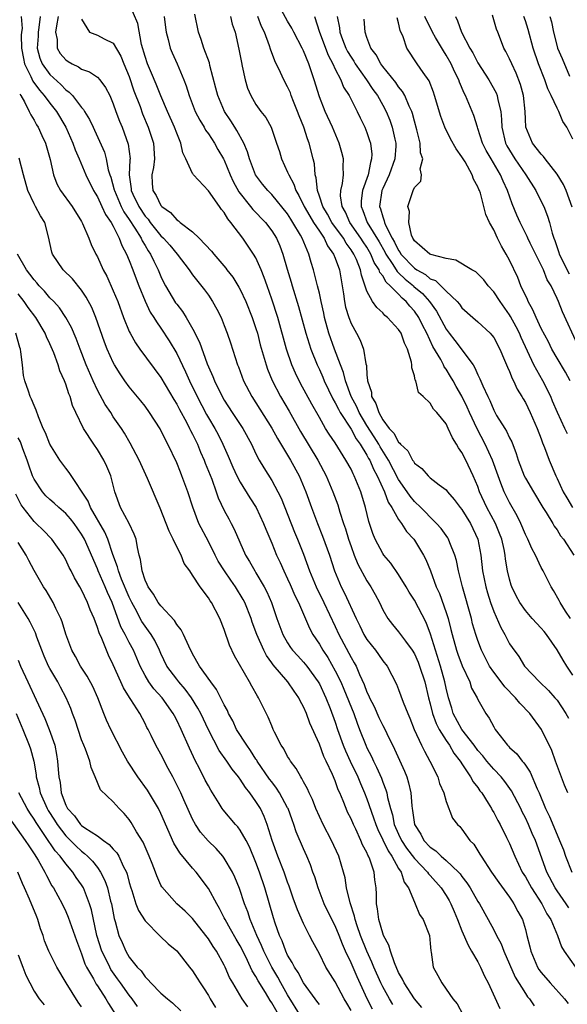
# Model space of a CAD drawing. Units: inches. Extents: x 2598000 to 2601000, y 1542000 to 1544541.
# Drawn here: x 2598391 to 2598460, y 1542836 to 1542961 of the extents above; entities that cross this region are included whole.
import ezdxf

# ---------------------------------------------------------------- set-up
doc = ezdxf.new("R2010")
doc.units = ezdxf.units.IN
doc.header["$MEASUREMENT"] = 0
doc.layers.add('LD25981542_2ft', color=82, linetype='Continuous')

msp = doc.modelspace()

# ---------------------------------------------------------------- linework, layer by layer
at = {"layer": 'LD25981542_2ft'}
for points, elevation in [([(2598460.48, 1542848.48), (2598460.16, 1542849), (2598459, 1542850.64), (2598458.77, 1542851), (2598457.71, 1542853), (2598456.27, 1542857), (2598455.87, 1542857.87), (2598455.4, 1542859), (2598455, 1542859.85), (2598454.6, 1542860.6), (2598454.41, 1542861), (2598453.26, 1542863.26), (2598452.42, 1542864.43), (2598451.95, 1542865), (2598451, 1542865.98), (2598450.14, 1542867), (2598449.65, 1542867.65), (2598449, 1542868.36), (2598448.53, 1542869), (2598447, 1542870.97), (2598445.9, 1542873), (2598445.7, 1542873.7), (2598445.28, 1542875), (2598445, 1542876.21), (2598444.85, 1542877), (2598444.3, 1542879), (2598443.66, 1542881), (2598443.04, 1542883.04), (2598442.48, 1542884.48), (2598441, 1542887.32), (2598440.33, 1542888.33), (2598439.95, 1542889), (2598439, 1542890.54), (2598438, 1542892), (2598437.13, 1542893), (2598437, 1542893.19), (2598436.05, 1542895), (2598435.74, 1542895.74), (2598435.33, 1542897), (2598435.24, 1542897.24), (2598434.83, 1542899), (2598434.23, 1542901), (2598433.41, 1542903), (2598433.26, 1542903.26), (2598433, 1542903.83), (2598432.35, 1542905), (2598431, 1542907.16), (2598430.25, 1542908.25), (2598429.79, 1542909), (2598429, 1542910.35), (2598428.05, 1542912.05), (2598426.64, 1542914.64), (2598425.97, 1542915.97), (2598425.54, 1542917), (2598424.86, 1542919), (2598423.74, 1542923), (2598423, 1542925.31), (2598422.4, 1542927), (2598422.05, 1542928.05), (2598421.67, 1542929), (2598421, 1542930.52), (2598420.71, 1542931), (2598419.33, 1542933), (2598417.85, 1542935), (2598417.44, 1542935.44), (2598417, 1542936.24), (2598416.64, 1542936.64), (2598416.4, 1542937), (2598415, 1542938.97), (2598413.11, 1542941), (2598413.06, 1542941.06), (2598413, 1542941.18), (2598412.16, 1542943), (2598411.78, 1542943.78), (2598411.53, 1542945), (2598411, 1542946.24), (2598410.73, 1542947), (2598409.83, 1542949), (2598409, 1542950.96), (2598408.42, 1542952.42), (2598407.82, 1542953.82), (2598407.3, 1542955), (2598407, 1542955.92), (2598406.57, 1542957.43), (2598406.08, 1542960.08), (2598405, 1542962.64)], 8362), ([(2598460.36, 1542863), (2598459.95, 1542863.95), (2598458.8, 1542867), (2598458.33, 1542868.33), (2598457.05, 1542871), (2598455.56, 1542873), (2598454.3, 1542874.3), (2598453.77, 1542875), (2598452.39, 1542876.39), (2598451.93, 1542877), (2598451, 1542878.21), (2598450.47, 1542879), (2598449.47, 1542881), (2598449, 1542882.24), (2598448.74, 1542883), (2598448.34, 1542884.34), (2598448.18, 1542885), (2598447.05, 1542889), (2598446.66, 1542890.66), (2598446.57, 1542891), (2598446.3, 1542892.3), (2598446.09, 1542893), (2598445.47, 1542894.53), (2598445.31, 1542895), (2598445.2, 1542895.2), (2598444.38, 1542896.38), (2598443.8, 1542897), (2598443, 1542897.77), (2598442.4, 1542898.4), (2598441.8, 1542899), (2598441, 1542899.76), (2598440.45, 1542900.45), (2598440.09, 1542901), (2598439, 1542902.56), (2598437.72, 1542905), (2598436.67, 1542906.67), (2598436.5, 1542907), (2598435.93, 1542907.93), (2598435, 1542909.38), (2598434.02, 1542911), (2598433.72, 1542911.72), (2598433.03, 1542913), (2598432.28, 1542915), (2598432.04, 1542916.04), (2598431.65, 1542917), (2598430.9, 1542919), (2598430.21, 1542921), (2598429.66, 1542923), (2598429.55, 1542923.55), (2598429.23, 1542925), (2598429, 1542926.07), (2598428.78, 1542927), (2598428.69, 1542927.31), (2598428.27, 1542929), (2598427.95, 1542929.95), (2598427.66, 1542931), (2598426.83, 1542933), (2598426.63, 1542933.37), (2598425.67, 1542935), (2598425.4, 1542935.4), (2598425, 1542936.06), (2598423, 1542938.51), (2598422.51, 1542939), (2598421.83, 1542939.83), (2598420.96, 1542941), (2598420.18, 1542943), (2598419.92, 1542943.92), (2598419.45, 1542945), (2598418.59, 1542946.59), (2598418.33, 1542947), (2598417.83, 1542947.83), (2598417.04, 1542949), (2598416.17, 1542951), (2598415.95, 1542951.95), (2598415.19, 1542954.81), (2598415.12, 1542955.12), (2598414.42, 1542957), (2598414.09, 1542958.09), (2598413.76, 1542959), (2598413.27, 1542961.27)], 8366), ([(2598460.69, 1542885), (2598460.07, 1542885.93), (2598459.39, 1542887), (2598459.26, 1542887.26), (2598458.54, 1542888.54), (2598458.25, 1542889), (2598457.23, 1542891), (2598457, 1542891.42), (2598456.27, 1542893), (2598455.82, 1542893.82), (2598455.32, 1542895), (2598455, 1542895.62), (2598454.42, 1542897), (2598453.96, 1542897.96), (2598453, 1542899.63), (2598452.33, 1542901), (2598451.92, 1542902.08), (2598451.55, 1542903), (2598450.85, 1542905), (2598449.94, 1542907), (2598448.92, 1542908.92), (2598447.96, 1542911), (2598447.67, 1542911.67), (2598447, 1542913.06), (2598446.27, 1542914.27), (2598445.88, 1542915), (2598445.55, 1542915.55), (2598445, 1542916.46), (2598444.77, 1542916.77), (2598444.67, 1542917), (2598444.33, 1542917.67), (2598443.34, 1542919.34), (2598442.57, 1542921), (2598442.01, 1542922.01), (2598441.54, 1542923), (2598441, 1542923.78), (2598440.41, 1542924.41), (2598439.96, 1542925), (2598439.44, 1542925.44), (2598439, 1542925.92), (2598437.94, 1542927), (2598437.43, 1542927.43), (2598437, 1542928.23), (2598436.65, 1542928.65), (2598436.56, 1542929), (2598435.93, 1542929.93), (2598435.51, 1542931), (2598435, 1542931.87), (2598434.53, 1542932.53), (2598434.24, 1542933), (2598432.83, 1542935), (2598432.28, 1542936.28), (2598431.87, 1542937), (2598431.66, 1542938.34), (2598431.69, 1542939), (2598431.92, 1542939.92), (2598432.03, 1542941), (2598432, 1542942), (2598432.04, 1542943), (2598431.83, 1542943.83), (2598431.5, 1542945), (2598430.65, 1542947), (2598429.73, 1542949), (2598429, 1542950.86), (2598428.36, 1542953), (2598427.99, 1542953.99), (2598427.67, 1542955), (2598427, 1542956.65), (2598426.83, 1542957), (2598425.78, 1542959), (2598425.52, 1542959.52), (2598425, 1542960.4), (2598424.24, 1542961.76)], 8372), ([(2598460.9, 1542936.9), (2598460.15, 1542939), (2598459.79, 1542939.79), (2598459, 1542941.1), (2598457.48, 1542943), (2598457.3, 1542943.3), (2598457, 1542943.59), (2598455.91, 1542945), (2598455.07, 1542947), (2598455, 1542948.01), (2598454.96, 1542949), (2598454.77, 1542951), (2598454.4, 1542952.4), (2598453.84, 1542953.84), (2598453.27, 1542955), (2598453, 1542955.65), (2598452.55, 1542956.55), (2598452.28, 1542957), (2598451.86, 1542958.14), (2598451.53, 1542959), (2598451.37, 1542959.37), (2598450.86, 1542961.14)], 8386), ([(2598391.39, 1542961), (2598391.48, 1542959.48), (2598391.42, 1542959), (2598391.39, 1542958.61), (2598391.42, 1542957), (2598391.66, 1542955.66), (2598391.81, 1542955), (2598392.58, 1542953.42), (2598392.83, 1542952.83), (2598393.68, 1542951.68), (2598394.29, 1542951), (2598395, 1542950.05), (2598395.82, 1542949), (2598396.99, 1542947), (2598397.89, 1542945), (2598398.17, 1542944.17), (2598398.7, 1542943), (2598399.54, 1542941), (2598400.52, 1542939), (2598400.69, 1542938.69), (2598401, 1542938.22), (2598401.57, 1542937), (2598402, 1542936), (2598402.73, 1542935), (2598403, 1542934.5), (2598403.75, 1542933), (2598404.07, 1542932.07), (2598404.67, 1542931), (2598405, 1542930.19), (2598405.47, 1542929), (2598405.87, 1542927.87), (2598406.21, 1542927), (2598407, 1542925.06), (2598407.66, 1542923.66), (2598408.12, 1542923), (2598408.44, 1542922.44), (2598409, 1542921.66), (2598410.05, 1542920.05), (2598411, 1542918.43), (2598412.13, 1542916.13), (2598412.62, 1542915), (2598413.59, 1542913), (2598414.76, 1542910.76), (2598415, 1542910.33), (2598415.8, 1542909), (2598416.22, 1542908.22), (2598416.84, 1542907), (2598417.5, 1542905.5), (2598418.09, 1542904.09), (2598418.59, 1542903), (2598419, 1542902.21), (2598420.22, 1542900.22), (2598421.01, 1542899), (2598421.97, 1542897), (2598422.26, 1542896.26), (2598423, 1542894.51), (2598423.6, 1542893), (2598424.05, 1542892.05), (2598424.51, 1542891), (2598425, 1542889.99), (2598425.31, 1542889.31), (2598425.9, 1542887.9), (2598426.35, 1542887), (2598427.76, 1542883.76), (2598428.19, 1542883), (2598429, 1542881.78), (2598429.44, 1542881), (2598430.06, 1542880.06), (2598431, 1542878.41), (2598431.7, 1542877), (2598432.1, 1542876.1), (2598433.34, 1542873), (2598433.77, 1542871.77), (2598434.08, 1542871), (2598434.86, 1542869), (2598435, 1542868.68), (2598435.57, 1542867.57), (2598435.82, 1542867), (2598436.23, 1542866.23), (2598436.83, 1542864.83), (2598437, 1542864.35), (2598437.39, 1542863.39), (2598437.5, 1542863), (2598437.59, 1542862.41), (2598437.97, 1542861), (2598438.22, 1542860.22), (2598438.46, 1542859), (2598439, 1542857.77), (2598439.37, 1542857), (2598440.01, 1542856.01), (2598441, 1542854.69), (2598442.65, 1542853), (2598442.78, 1542852.78), (2598443, 1542852.57), (2598444.39, 1542851), (2598445, 1542850.05), (2598445.39, 1542849.39), (2598445.61, 1542849), (2598446.01, 1542848.01), (2598446.45, 1542847), (2598447, 1542845.56), (2598447.76, 1542843.75), (2598448.22, 1542843), (2598449, 1542841.65), (2598449.35, 1542841), (2598449.85, 1542839.85), (2598450.29, 1542839), (2598451.76, 1542835.76)], 8354), ([(2598393.79, 1542961), (2598393.61, 1542959.61), (2598393.5, 1542959), (2598393.5, 1542958.5), (2598393.39, 1542957), (2598393.72, 1542955.72), (2598394.02, 1542955), (2598395, 1542953.64), (2598396.39, 1542952.39), (2598397, 1542951.73), (2598397.44, 1542951.44), (2598397.85, 1542951), (2598399, 1542949.49), (2598399.23, 1542949.23), (2598399.36, 1542949), (2598400, 1542948), (2598400.46, 1542947), (2598400.64, 1542946.64), (2598401.87, 1542943.87), (2598402.11, 1542943), (2598402.37, 1542941.63), (2598402.57, 1542941), (2598402.69, 1542940.69), (2598403.12, 1542939.12), (2598403.13, 1542939), (2598404, 1542937), (2598404.32, 1542936.33), (2598405, 1542935.38), (2598405.72, 1542934.28), (2598406.5, 1542933), (2598406.65, 1542932.65), (2598407, 1542932.09), (2598407.41, 1542931.41), (2598407.7, 1542931), (2598408.1, 1542930.1), (2598408.67, 1542929), (2598409, 1542928.18), (2598409.37, 1542927.37), (2598409.57, 1542927), (2598410.86, 1542924.86), (2598411, 1542924.67), (2598411.75, 1542923.75), (2598412.21, 1542923), (2598413.21, 1542921.21), (2598413.3, 1542921), (2598413.86, 1542919.86), (2598414.85, 1542917.15), (2598415, 1542916.78), (2598415.55, 1542915.55), (2598415.75, 1542915), (2598416.74, 1542913), (2598417, 1542912.55), (2598418.01, 1542911), (2598419.35, 1542909), (2598420.44, 1542907), (2598421, 1542905.8), (2598421.42, 1542905), (2598422, 1542904), (2598423, 1542902.42), (2598423.78, 1542901), (2598424.18, 1542900.18), (2598425.88, 1542895.88), (2598426.26, 1542895), (2598427, 1542893.14), (2598427.77, 1542891), (2598428.6, 1542889), (2598429.57, 1542887), (2598431, 1542883.99), (2598431.46, 1542883), (2598433, 1542880.09), (2598433.41, 1542879.41), (2598433.64, 1542879), (2598434.07, 1542877.93), (2598434.66, 1542876.66), (2598435, 1542875.7), (2598435.23, 1542875.23), (2598435.31, 1542875), (2598435.9, 1542873.9), (2598436.51, 1542872.51), (2598437, 1542871.5), (2598437.19, 1542871.19), (2598437.51, 1542870.49), (2598438.49, 1542868.49), (2598439.74, 1542865.74), (2598440.04, 1542865), (2598440.27, 1542864.27), (2598440.55, 1542863), (2598440.66, 1542861.34), (2598440.71, 1542861), (2598440.77, 1542860.77), (2598441, 1542858.99), (2598441.79, 1542857.79), (2598442.19, 1542857), (2598443, 1542856.14), (2598443.69, 1542855.69), (2598444.38, 1542855), (2598445, 1542854.47), (2598446.54, 1542853), (2598446.76, 1542852.76), (2598447, 1542852.42), (2598447.63, 1542851.63), (2598448.04, 1542851), (2598449, 1542849.29), (2598449.19, 1542849), (2598450.31, 1542847), (2598451, 1542845.71), (2598451.36, 1542845), (2598451.93, 1542843.93), (2598452.26, 1542843), (2598453.72, 1542839.72), (2598455, 1542837.68), (2598455.27, 1542837.27), (2598455.51, 1542837), (2598456.11, 1542836.11)], 8356), ([(2598396.05, 1542961), (2598395.81, 1542959.81), (2598395.72, 1542959), (2598395.92, 1542958.08), (2598395.92, 1542957), (2598396.3, 1542956.3), (2598397, 1542955.49), (2598397.29, 1542955.29), (2598397.8, 1542955), (2598398.61, 1542954.61), (2598399, 1542954.33), (2598400.01, 1542954.01), (2598401, 1542953.31), (2598401.29, 1542953), (2598402.03, 1542952.03), (2598402.54, 1542951), (2598403, 1542949.96), (2598403.33, 1542949), (2598403.78, 1542947.78), (2598404.1, 1542947), (2598404.87, 1542944.87), (2598405.11, 1542943), (2598405.09, 1542942.91), (2598405, 1542941), (2598405.24, 1542939.24), (2598405.25, 1542939), (2598405.45, 1542938.55), (2598406.2, 1542937), (2598407, 1542935.8), (2598407.39, 1542935.39), (2598407.67, 1542935), (2598409, 1542933.31), (2598409.33, 1542933), (2598410.12, 1542932.12), (2598411.05, 1542931), (2598412.57, 1542929), (2598412.74, 1542928.74), (2598413, 1542928.38), (2598414.49, 1542926.49), (2598415, 1542925.79), (2598415.53, 1542925), (2598416.05, 1542924.05), (2598416.59, 1542923), (2598417, 1542921.99), (2598417.38, 1542921), (2598417.79, 1542919.79), (2598418.69, 1542917), (2598418.78, 1542916.78), (2598419.44, 1542915), (2598420.48, 1542913), (2598421, 1542912.21), (2598423, 1542909.01), (2598423.71, 1542907.71), (2598425.36, 1542905), (2598426.45, 1542903), (2598427.29, 1542901), (2598428.01, 1542899), (2598428.76, 1542897), (2598429.4, 1542895.4), (2598430.26, 1542893), (2598430.91, 1542891), (2598431.76, 1542889), (2598432.19, 1542888.19), (2598433.63, 1542885), (2598434.09, 1542884.09), (2598434.61, 1542883), (2598435, 1542882.36), (2598436.07, 1542881), (2598436.46, 1542880.46), (2598437, 1542879.66), (2598437.54, 1542879), (2598438.73, 1542876.73), (2598439, 1542876.04), (2598439.58, 1542874.42), (2598440.15, 1542873), (2598440.43, 1542872.43), (2598440.98, 1542871), (2598441.9, 1542869), (2598442.26, 1542868.26), (2598442.96, 1542867), (2598443.93, 1542865), (2598444.17, 1542864.17), (2598444.7, 1542863), (2598445, 1542861.92), (2598445.82, 1542859.82), (2598446.43, 1542859), (2598446.73, 1542858.73), (2598447, 1542858.42), (2598448.01, 1542857), (2598448.5, 1542856.5), (2598449.27, 1542855.27), (2598449.41, 1542855), (2598450.71, 1542853), (2598451.66, 1542851.66), (2598453, 1542849.82), (2598453.31, 1542849.31), (2598453.55, 1542849), (2598454.04, 1542848.04), (2598454.62, 1542847), (2598455, 1542845.74), (2598455.2, 1542845), (2598455.57, 1542843.57), (2598455.68, 1542843), (2598456.53, 1542841), (2598456.71, 1542840.71), (2598457, 1542840.31), (2598458.14, 1542839), (2598459.95, 1542837), (2598460.39, 1542836.39)], 8358), ([(2598399, 1542960.66), (2598399.98, 1542959), (2598401, 1542958.62), (2598401.85, 1542958.15), (2598403, 1542957.61), (2598403.96, 1542955.96), (2598404.32, 1542955), (2598405, 1542953.39), (2598405.61, 1542951.61), (2598406.37, 1542949.63), (2598406.7, 1542948.7), (2598407.41, 1542947), (2598408.08, 1542945), (2598408.19, 1542943), (2598408.07, 1542941.93), (2598407.87, 1542941), (2598407.92, 1542939.92), (2598407.99, 1542939), (2598408.4, 1542938.4), (2598409, 1542937.14), (2598409.12, 1542937), (2598410.23, 1542936.23), (2598411, 1542935.32), (2598411.21, 1542935.21), (2598411.42, 1542935), (2598413, 1542933.79), (2598413.84, 1542933), (2598415.38, 1542931.38), (2598415.67, 1542931), (2598417.2, 1542929.2), (2598417.33, 1542929), (2598418.07, 1542928.07), (2598418.83, 1542926.83), (2598419, 1542926.52), (2598419.72, 1542925), (2598420.53, 1542923), (2598421, 1542921.6), (2598421.18, 1542921), (2598421.55, 1542919.55), (2598422.29, 1542917), (2598422.47, 1542916.47), (2598423.05, 1542915.05), (2598424.1, 1542913), (2598425.17, 1542911.17), (2598426.61, 1542908.61), (2598428.79, 1542905), (2598429.86, 1542903), (2598430.72, 1542901), (2598431.33, 1542899.33), (2598431.6, 1542898.4), (2598432.05, 1542897), (2598432.3, 1542896.3), (2598432.68, 1542895), (2598433, 1542894.08), (2598433.4, 1542893), (2598433.85, 1542891.85), (2598435, 1542889.74), (2598435.49, 1542889), (2598436.03, 1542888.03), (2598436.58, 1542887), (2598437, 1542886.1), (2598437.64, 1542885), (2598438.24, 1542884.24), (2598439, 1542883.31), (2598439.85, 1542882.15), (2598440.73, 1542881), (2598441, 1542880.56), (2598441.47, 1542879.47), (2598441.64, 1542879), (2598442.29, 1542877), (2598442.79, 1542875), (2598443, 1542874.23), (2598443.29, 1542873), (2598443.73, 1542871.73), (2598444.12, 1542871), (2598445, 1542869.6), (2598445.42, 1542869), (2598445.99, 1542867.99), (2598446.78, 1542867), (2598446.85, 1542866.85), (2598447, 1542866.64), (2598448.08, 1542865), (2598448.39, 1542864.39), (2598449, 1542863.66), (2598449.27, 1542863.27), (2598449.49, 1542863), (2598450.32, 1542861.68), (2598450.73, 1542861), (2598450.82, 1542860.82), (2598451, 1542860.53), (2598451.51, 1542859.51), (2598451.81, 1542859), (2598452.63, 1542857.37), (2598453, 1542856.59), (2598453.65, 1542855), (2598454.61, 1542853), (2598455, 1542852.39), (2598455.77, 1542851), (2598457.08, 1542849), (2598457.72, 1542847.72), (2598458.21, 1542847), (2598459.05, 1542845), (2598459.54, 1542843.54), (2598459.89, 1542843), (2598461.33, 1542841)], 8360), ([(2598409.43, 1542961), (2598409.59, 1542959.59), (2598409.67, 1542959), (2598409.92, 1542958.08), (2598410.17, 1542957), (2598410.41, 1542956.41), (2598411.05, 1542955), (2598411.91, 1542953), (2598412.21, 1542952.21), (2598412.56, 1542951), (2598413.34, 1542949), (2598413.91, 1542947.91), (2598414.48, 1542947), (2598414.65, 1542946.65), (2598415, 1542946.17), (2598415.76, 1542945), (2598416.21, 1542944.21), (2598416.92, 1542943), (2598417, 1542942.85), (2598417.74, 1542941), (2598418.14, 1542940.14), (2598418.84, 1542938.84), (2598420.32, 1542937), (2598420.61, 1542936.61), (2598422.2, 1542935), (2598423, 1542933.94), (2598423.59, 1542933), (2598424.02, 1542932.02), (2598424.39, 1542931), (2598424.93, 1542929.07), (2598425.43, 1542927.43), (2598425.55, 1542927), (2598426.37, 1542924.37), (2598427.31, 1542921), (2598427.93, 1542919), (2598428.72, 1542917), (2598429, 1542916.42), (2598429.44, 1542915.44), (2598429.61, 1542915), (2598430.71, 1542912.71), (2598431, 1542912.24), (2598431.4, 1542911.4), (2598431.62, 1542911), (2598433, 1542908.88), (2598433.66, 1542907.66), (2598434.14, 1542907), (2598435, 1542905.62), (2598435.21, 1542905.21), (2598435.35, 1542905), (2598435.84, 1542903.84), (2598436.31, 1542903), (2598437.22, 1542901), (2598437.69, 1542899.69), (2598438.14, 1542899), (2598439, 1542897.48), (2598439.35, 1542897), (2598439.99, 1542895.99), (2598440.92, 1542895), (2598441, 1542894.89), (2598442.16, 1542893), (2598442.44, 1542892.44), (2598443.01, 1542891.01), (2598443.76, 1542889), (2598444.16, 1542888.16), (2598445, 1542885.76), (2598445.24, 1542885), (2598445.61, 1542883.61), (2598445.75, 1542883), (2598446.31, 1542881), (2598446.49, 1542880.49), (2598447.03, 1542879.03), (2598447.98, 1542877), (2598448.22, 1542876.22), (2598448.91, 1542875), (2598449, 1542874.79), (2598450, 1542873), (2598450.44, 1542872.44), (2598451, 1542871.33), (2598451.2, 1542871), (2598451.81, 1542870.19), (2598452.74, 1542869), (2598452.88, 1542868.88), (2598453, 1542868.73), (2598453.91, 1542867.91), (2598454.59, 1542867), (2598454.8, 1542866.8), (2598455, 1542866.49), (2598455.62, 1542865.62), (2598456.49, 1542863.51), (2598456.73, 1542863), (2598457.54, 1542861), (2598458.03, 1542860.03), (2598459, 1542857.68), (2598459.32, 1542857), (2598459.8, 1542855.8), (2598460.08, 1542855), (2598460.86, 1542853)], 8364), ([(2598417.79, 1542961), (2598418, 1542960), (2598418.36, 1542959), (2598418.86, 1542956.86), (2598419.16, 1542955.16), (2598419.27, 1542954.73), (2598419.63, 1542953), (2598419.94, 1542951.94), (2598420.35, 1542951), (2598421, 1542949.88), (2598421.63, 1542949), (2598422.24, 1542948.24), (2598422.92, 1542947), (2598423.61, 1542945), (2598423.95, 1542943.95), (2598424.23, 1542943), (2598425, 1542941.35), (2598425.13, 1542941), (2598425.8, 1542939.8), (2598426.03, 1542939), (2598426.4, 1542938.4), (2598427.08, 1542937), (2598427.78, 1542935.78), (2598428.26, 1542935), (2598429, 1542933.87), (2598429.59, 1542933), (2598430.03, 1542932.03), (2598430.79, 1542931), (2598431, 1542930.46), (2598431.53, 1542929), (2598432.04, 1542925.96), (2598432.18, 1542925), (2598432.31, 1542924.31), (2598432.72, 1542923), (2598433, 1542922.24), (2598433.68, 1542921), (2598434.13, 1542920.13), (2598434.59, 1542919), (2598434.87, 1542917.13), (2598434.93, 1542916.93), (2598435, 1542915.73), (2598435.07, 1542915.07), (2598435.06, 1542915), (2598435.57, 1542913.57), (2598435.6, 1542913), (2598436.14, 1542912.14), (2598436.49, 1542911), (2598437, 1542910.09), (2598437.82, 1542909), (2598438.39, 1542908.39), (2598439, 1542907.24), (2598439.15, 1542907.15), (2598439.24, 1542907), (2598440.16, 1542906.16), (2598440.74, 1542905), (2598440.86, 1542904.86), (2598441, 1542904.61), (2598441.93, 1542903.93), (2598442.73, 1542903), (2598443, 1542902.76), (2598444.13, 1542901.87), (2598445, 1542901.22), (2598445.17, 1542901), (2598446.03, 1542900.03), (2598446.79, 1542899), (2598447, 1542898.74), (2598448.07, 1542897), (2598449, 1542895), (2598449.37, 1542893), (2598449.6, 1542891), (2598450, 1542889), (2598450.22, 1542888.22), (2598450.61, 1542887), (2598451, 1542885.9), (2598451.88, 1542883.88), (2598452.4, 1542883), (2598453, 1542881.82), (2598453.33, 1542881.33), (2598454.19, 1542880.19), (2598454.9, 1542879), (2598456.78, 1542877), (2598457.92, 1542875.92), (2598458.73, 1542875), (2598459, 1542874.68), (2598460.12, 1542873), (2598460.42, 1542872.42)], 8368), ([(2598461, 1542877.83), (2598460.22, 1542879), (2598459.75, 1542879.75), (2598459, 1542881.04), (2598457.65, 1542883), (2598457.37, 1542883.37), (2598457, 1542883.8), (2598455.85, 1542885), (2598455, 1542885.99), (2598454.28, 1542887), (2598453.85, 1542887.85), (2598453.3, 1542889), (2598453.22, 1542889.22), (2598453, 1542889.95), (2598452.75, 1542891), (2598452.5, 1542892.5), (2598452.44, 1542893), (2598452.31, 1542893.69), (2598452.01, 1542895), (2598451.73, 1542895.73), (2598451.21, 1542897), (2598450.14, 1542899), (2598449.22, 1542901), (2598449, 1542901.64), (2598448.43, 1542903), (2598447.49, 1542905), (2598447, 1542905.97), (2598446.55, 1542906.55), (2598446.31, 1542907), (2598445.79, 1542907.79), (2598445.27, 1542909), (2598445, 1542909.57), (2598443.84, 1542911), (2598443.42, 1542911.42), (2598443, 1542912.16), (2598442.12, 1542913), (2598441.53, 1542913.53), (2598441.16, 1542915), (2598441.09, 1542915.09), (2598441, 1542915.61), (2598440.65, 1542916.65), (2598440.68, 1542917), (2598440.64, 1542917.36), (2598440.14, 1542919), (2598439.75, 1542919.75), (2598439.31, 1542921), (2598439, 1542921.49), (2598437.61, 1542923), (2598437.26, 1542923.26), (2598437, 1542923.56), (2598436.24, 1542924.24), (2598435.7, 1542925), (2598435, 1542926.31), (2598434.32, 1542928.32), (2598434.21, 1542929), (2598433.67, 1542930.33), (2598433.36, 1542931), (2598433, 1542931.55), (2598432.38, 1542932.38), (2598432.03, 1542933), (2598430.58, 1542935), (2598430.03, 1542936.03), (2598429.43, 1542937), (2598429, 1542938.31), (2598428.75, 1542939), (2598428.61, 1542940.61), (2598428.48, 1542941), (2598428.38, 1542942.38), (2598428.24, 1542943), (2598427.73, 1542945), (2598427.52, 1542945.52), (2598427.03, 1542947), (2598426.44, 1542948.44), (2598426.25, 1542949), (2598425.74, 1542950.26), (2598425.46, 1542951), (2598425.34, 1542951.34), (2598425, 1542952.09), (2598424.5, 1542953), (2598424.08, 1542953.92), (2598423.37, 1542955.37), (2598422.84, 1542956.84), (2598422.72, 1542957.28), (2598422.06, 1542959), (2598421.71, 1542959.71), (2598421.22, 1542961)], 8370), ([(2598428.38, 1542961), (2598429.02, 1542959), (2598430.1, 1542956.1), (2598430.7, 1542955), (2598431, 1542954.34), (2598431.7, 1542953), (2598432.06, 1542952.06), (2598432.75, 1542951), (2598433.78, 1542949), (2598434.17, 1542948.17), (2598434.75, 1542947), (2598435, 1542946.34), (2598435.34, 1542945.34), (2598435.44, 1542945), (2598435.61, 1542943.61), (2598435.6, 1542943), (2598435.44, 1542942.56), (2598435.17, 1542941), (2598434.46, 1542939), (2598434.29, 1542937.71), (2598434.27, 1542937), (2598434.49, 1542936.49), (2598435.02, 1542935), (2598436.53, 1542932.53), (2598437.26, 1542931.26), (2598437.39, 1542931), (2598438.2, 1542929.8), (2598438.7, 1542929), (2598438.8, 1542928.8), (2598439, 1542928.64), (2598439.83, 1542927.83), (2598440.86, 1542927), (2598440.92, 1542926.92), (2598442, 1542926), (2598442.88, 1542925), (2598443.79, 1542923.79), (2598445, 1542921.51), (2598445.37, 1542921), (2598446.09, 1542920.09), (2598448.39, 1542917), (2598448.64, 1542916.64), (2598449, 1542915.77), (2598449.27, 1542915.27), (2598449.62, 1542914.38), (2598450.27, 1542913), (2598450.51, 1542912.51), (2598451, 1542911.28), (2598451.37, 1542910.63), (2598452.39, 1542909), (2598452.63, 1542908.64), (2598453, 1542907.79), (2598453.28, 1542907.28), (2598453.83, 1542905.83), (2598454.07, 1542905), (2598454.84, 1542903), (2598455, 1542902.7), (2598456.01, 1542901), (2598457.22, 1542899), (2598457.61, 1542898.39), (2598458.45, 1542897), (2598458.65, 1542896.65), (2598459, 1542896.17), (2598459.45, 1542895.45), (2598459.79, 1542895), (2598461.11, 1542893)], 8374), ([(2598431.23, 1542961), (2598431.53, 1542959.53), (2598431.59, 1542959), (2598431.93, 1542958.07), (2598432.35, 1542957), (2598432.57, 1542956.57), (2598433, 1542955.84), (2598433.34, 1542955.34), (2598433.53, 1542955), (2598434.94, 1542953), (2598435.76, 1542951.76), (2598436.32, 1542951), (2598437, 1542949.81), (2598437.44, 1542949), (2598437.9, 1542947.9), (2598438.2, 1542947), (2598438.51, 1542945.49), (2598438.63, 1542945), (2598438.63, 1542944.63), (2598438.53, 1542943), (2598437.83, 1542941), (2598437, 1542939.26), (2598436.9, 1542939), (2598436.61, 1542937), (2598436.72, 1542936.72), (2598437, 1542935.69), (2598437.19, 1542935.19), (2598437.22, 1542935), (2598437.36, 1542934.64), (2598438.2, 1542933), (2598438.5, 1542932.5), (2598439, 1542931.43), (2598439.19, 1542931.19), (2598439.28, 1542931), (2598441, 1542929.2), (2598441.31, 1542929), (2598442.41, 1542928.41), (2598443, 1542927.89), (2598443.64, 1542927.64), (2598444.34, 1542927), (2598445, 1542926.32), (2598446.41, 1542925), (2598446.69, 1542924.69), (2598447, 1542924.22), (2598448.35, 1542923), (2598449, 1542922.44), (2598450.54, 1542921), (2598450.77, 1542920.77), (2598451, 1542920.46), (2598451.79, 1542919), (2598452.38, 1542917.62), (2598452.73, 1542916.73), (2598453, 1542916.16), (2598453.31, 1542915.31), (2598453.49, 1542915), (2598453.95, 1542913.95), (2598454.56, 1542913), (2598454.71, 1542912.71), (2598455, 1542912.25), (2598455.61, 1542911), (2598456.49, 1542909), (2598457, 1542907.66), (2598457.17, 1542907.17), (2598457.41, 1542906.59), (2598457.98, 1542905), (2598458.84, 1542903), (2598459, 1542902.69), (2598459.78, 1542901), (2598460.21, 1542900.21), (2598460.96, 1542899)], 8376), ([(2598460.3, 1542908.3), (2598459.99, 1542909), (2598459.04, 1542911), (2598458.44, 1542912.44), (2598458.19, 1542913), (2598457.18, 1542915), (2598456.07, 1542917), (2598454.46, 1542920.46), (2598454.24, 1542921), (2598453.82, 1542921.82), (2598453.12, 1542923.12), (2598453, 1542923.31), (2598451.8, 1542925), (2598451, 1542926.25), (2598450.3, 1542927), (2598449.74, 1542927.74), (2598449, 1542928.51), (2598448.74, 1542928.74), (2598448.25, 1542929), (2598446.23, 1542930.23), (2598445, 1542930.45), (2598443.06, 1542930.94), (2598442.95, 1542931), (2598441, 1542932.66), (2598440.88, 1542932.88), (2598440.8, 1542933), (2598440.63, 1542933.37), (2598440.28, 1542935), (2598440.38, 1542936.38), (2598440.17, 1542937), (2598440.39, 1542937.61), (2598440.83, 1542939), (2598441, 1542939.39), (2598441.8, 1542940.2), (2598441.91, 1542941), (2598441.74, 1542941.74), (2598442.04, 1542943), (2598441.77, 1542943.77), (2598441.71, 1542945), (2598441.32, 1542946.68), (2598441, 1542947.76), (2598440.75, 1542948.75), (2598440.66, 1542949), (2598440.33, 1542949.67), (2598439.78, 1542951), (2598439.51, 1542951.51), (2598439, 1542952.09), (2598438.63, 1542952.63), (2598437, 1542954.65), (2598436.74, 1542955), (2598436.15, 1542956.15), (2598435.49, 1542957), (2598435, 1542958.33), (2598434.77, 1542959), (2598434.65, 1542960.65)], 8378), ([(2598460.66, 1542915), (2598460.07, 1542916.07), (2598459, 1542917.84), (2598458.34, 1542919), (2598457.9, 1542919.9), (2598457, 1542921.62), (2598456.34, 1542923), (2598455.95, 1542923.95), (2598455.35, 1542925), (2598455.25, 1542925.25), (2598454.44, 1542927), (2598454.04, 1542928.04), (2598453, 1542930.23), (2598452.58, 1542931), (2598451.98, 1542931.98), (2598451.47, 1542933), (2598451, 1542934.07), (2598450.48, 1542935), (2598450, 1542936), (2598449.77, 1542937), (2598449.32, 1542938.68), (2598449.2, 1542939), (2598449.14, 1542939.14), (2598449, 1542939.5), (2598448.46, 1542940.46), (2598448.3, 1542941), (2598447.38, 1542942.62), (2598447, 1542943.25), (2598446.26, 1542944.26), (2598445.56, 1542945.56), (2598444.84, 1542947), (2598444.34, 1542948.34), (2598443.55, 1542951), (2598443.41, 1542951.41), (2598442.84, 1542952.84), (2598442.1, 1542953.9), (2598441.36, 1542955), (2598440.05, 1542957), (2598439.57, 1542958.43), (2598439.21, 1542959.21), (2598439, 1542960.18), (2598438.81, 1542960.81)], 8380), ([(2598461.59, 1542919.59), (2598459.69, 1542923.69), (2598459.18, 1542925), (2598459, 1542925.4), (2598458.24, 1542927), (2598457.76, 1542927.76), (2598457.28, 1542929), (2598457, 1542929.6), (2598455.61, 1542932.39), (2598455.32, 1542933), (2598455.23, 1542933.23), (2598454.32, 1542935), (2598453.92, 1542935.92), (2598453.34, 1542937.34), (2598452.75, 1542939), (2598452.18, 1542940.18), (2598451.85, 1542941), (2598450.68, 1542943), (2598450.07, 1542944.07), (2598449.6, 1542945), (2598449, 1542946.86), (2598448.94, 1542947), (2598448.5, 1542948.5), (2598447.46, 1542951), (2598447.29, 1542951.29), (2598446.7, 1542952.7), (2598446.6, 1542953), (2598446.05, 1542954.05), (2598445.64, 1542955), (2598445, 1542956.12), (2598444.65, 1542956.65), (2598443.66, 1542958.34), (2598443.26, 1542959), (2598442.33, 1542961)], 8382), ([(2598446.16, 1542961), (2598446.45, 1542960.45), (2598446.94, 1542959), (2598448, 1542957), (2598448.38, 1542956.38), (2598449, 1542955.12), (2598450.37, 1542953), (2598451.33, 1542951.33), (2598451.44, 1542951), (2598451.52, 1542950.48), (2598451.89, 1542949), (2598452, 1542948), (2598452.04, 1542947), (2598452.51, 1542945), (2598452.67, 1542944.67), (2598453, 1542944.09), (2598453.67, 1542943), (2598455.04, 1542941), (2598456.32, 1542939), (2598457, 1542937.64), (2598457.31, 1542937), (2598457.8, 1542935.8), (2598458.03, 1542935), (2598458.37, 1542933.63), (2598458.59, 1542933), (2598458.71, 1542932.71), (2598459.21, 1542931.21), (2598459.27, 1542931), (2598460.51, 1542928.51)], 8384), ([(2598461, 1542945.51), (2598460.24, 1542947), (2598459.73, 1542947.73), (2598459.21, 1542949), (2598459, 1542949.41), (2598458.25, 1542951), (2598457.84, 1542951.84), (2598457.45, 1542953), (2598456.66, 1542955), (2598455.97, 1542957), (2598455.35, 1542959.35), (2598455, 1542960.44), (2598454.8, 1542961)], 8388), ([(2598458.1, 1542961), (2598458.29, 1542960.29), (2598458.55, 1542959), (2598459, 1542957.21), (2598459.07, 1542957), (2598459.66, 1542955.66), (2598460.55, 1542953.45)], 8390), ([(2598391.19, 1542951.19), (2598391.33, 1542951), (2598391.81, 1542950.19), (2598392.4, 1542949), (2598392.58, 1542948.58), (2598393, 1542947.91), (2598393.32, 1542947.32), (2598393.53, 1542947), (2598393.97, 1542945.97), (2598394.45, 1542945), (2598395.05, 1542942.95), (2598395.46, 1542941), (2598395.88, 1542939.88), (2598396.33, 1542939), (2598397.8, 1542937), (2598399, 1542935.12), (2598399.13, 1542934.87), (2598399.9, 1542933), (2598400.21, 1542932.21), (2598400.8, 1542931), (2598401, 1542930.64), (2598401.74, 1542929), (2598402.19, 1542928.19), (2598403, 1542926.36), (2598403.56, 1542925), (2598404.3, 1542923), (2598405, 1542921.22), (2598405.11, 1542921), (2598405.8, 1542919.8), (2598406.36, 1542919), (2598409, 1542915.43), (2598410.64, 1542912.64), (2598411, 1542912.07), (2598411.36, 1542911.36), (2598412.22, 1542909.78), (2598412.62, 1542909), (2598412.74, 1542908.74), (2598413, 1542908.25), (2598413.61, 1542907), (2598414.01, 1542906.01), (2598414.47, 1542905), (2598414.61, 1542904.61), (2598415.43, 1542902.57), (2598415.99, 1542901), (2598416.25, 1542900.25), (2598417, 1542898.65), (2598417.57, 1542897.57), (2598417.89, 1542897), (2598418.26, 1542896.26), (2598419.68, 1542893), (2598420.19, 1542892.19), (2598420.85, 1542891), (2598421, 1542890.77), (2598422.05, 1542889), (2598422.37, 1542888.37), (2598422.95, 1542887), (2598423.63, 1542885), (2598424.38, 1542883), (2598425, 1542881.92), (2598425.36, 1542881.36), (2598425.63, 1542881), (2598426.28, 1542880.28), (2598427, 1542879.5), (2598427.4, 1542879), (2598428.87, 1542877), (2598429, 1542876.76), (2598429.83, 1542875), (2598430.38, 1542873.62), (2598431, 1542871.92), (2598431.3, 1542871), (2598432.01, 1542869), (2598432.29, 1542868.29), (2598432.89, 1542867), (2598433.85, 1542865), (2598434.18, 1542864.18), (2598434.7, 1542863), (2598435, 1542862.25), (2598435.85, 1542859.85), (2598436.11, 1542859), (2598436.36, 1542858.36), (2598437, 1542857.08), (2598437.67, 1542855.67), (2598438.13, 1542855), (2598439, 1542853.46), (2598439.32, 1542853), (2598439.71, 1542851.71), (2598440.27, 1542851), (2598441, 1542849.21), (2598441.11, 1542849), (2598441.65, 1542847.65), (2598442.11, 1542847), (2598442.9, 1542845), (2598443, 1542843.97), (2598443.06, 1542843.06), (2598443.11, 1542842.89), (2598443.37, 1542841), (2598443.96, 1542839.96), (2598444.44, 1542839), (2598445, 1542838.22), (2598445.83, 1542837), (2598446.37, 1542836.37), (2598447.12, 1542835)], 8352), ([(2598441.92, 1542835.92), (2598441, 1542836.99), (2598439.69, 1542839), (2598439.5, 1542839.5), (2598439, 1542840.34), (2598438.48, 1542841.52), (2598437.98, 1542843), (2598437.78, 1542843.78), (2598437.1, 1542845), (2598437, 1542845.27), (2598436.5, 1542847), (2598436.35, 1542848.35), (2598436.21, 1542849), (2598436.21, 1542850.21), (2598436.15, 1542851), (2598436, 1542852), (2598435.9, 1542853), (2598435.37, 1542854.63), (2598435.21, 1542855), (2598435.13, 1542855.13), (2598435, 1542855.46), (2598434.45, 1542856.45), (2598434.24, 1542857), (2598433.59, 1542858.41), (2598433.3, 1542859), (2598433, 1542859.73), (2598432.57, 1542860.57), (2598432.38, 1542861), (2598432, 1542862), (2598431.57, 1542863), (2598431.38, 1542863.38), (2598431, 1542864.53), (2598430.67, 1542865.33), (2598429.87, 1542867), (2598429.58, 1542867.58), (2598429, 1542869.16), (2598427.79, 1542871.79), (2598427.36, 1542873), (2598427, 1542873.84), (2598426.59, 1542874.59), (2598426.4, 1542875), (2598425.81, 1542875.81), (2598425.04, 1542877), (2598423.16, 1542879.16), (2598423, 1542879.39), (2598422.31, 1542880.31), (2598421.98, 1542881), (2598421.11, 1542883), (2598420.53, 1542884.53), (2598420.38, 1542885), (2598419.59, 1542887), (2598419.4, 1542887.4), (2598418.43, 1542889), (2598417.83, 1542889.83), (2598417.03, 1542891), (2598416.25, 1542892.25), (2598415.85, 1542893), (2598415, 1542894.71), (2598413.81, 1542897), (2598413.04, 1542899.04), (2598412.41, 1542901), (2598411.66, 1542903), (2598411.46, 1542903.46), (2598411, 1542904.64), (2598409.9, 1542907), (2598409.57, 1542907.57), (2598408.93, 1542908.93), (2598407.57, 1542911), (2598407, 1542911.8), (2598406.47, 1542912.47), (2598405, 1542914.25), (2598404.46, 1542915), (2598403.86, 1542915.86), (2598403.16, 1542917), (2598403, 1542917.3), (2598402.24, 1542919), (2598401.89, 1542919.89), (2598400.81, 1542923), (2598400.27, 1542924.27), (2598399.57, 1542925.57), (2598399, 1542926.43), (2598397.85, 1542927.85), (2598396.67, 1542929), (2598395.31, 1542931), (2598395.23, 1542931.23), (2598394.81, 1542933.19), (2598394.34, 1542935), (2598393.83, 1542935.83), (2598393.2, 1542937), (2598393, 1542937.34), (2598392.22, 1542939), (2598391.66, 1542941), (2598391.1, 1542943.1)], 8350), ([(2598438.28, 1542836.28), (2598437.84, 1542837), (2598437, 1542838.51), (2598436.76, 1542839), (2598435.88, 1542841), (2598435.63, 1542841.63), (2598434.99, 1542843), (2598434.21, 1542845), (2598433.77, 1542846.23), (2598433.53, 1542847), (2598433.45, 1542847.45), (2598432.87, 1542849.13), (2598432.44, 1542851), (2598432.25, 1542852.25), (2598432.06, 1542853), (2598431.46, 1542855), (2598430.55, 1542857), (2598429.49, 1542859), (2598429, 1542860.03), (2598428.57, 1542861), (2598428.15, 1542862.15), (2598427.72, 1542863), (2598427.52, 1542863.52), (2598427, 1542864.4), (2598426.8, 1542864.8), (2598426.65, 1542865), (2598426.08, 1542866.08), (2598425.34, 1542867), (2598425.23, 1542867.23), (2598425, 1542867.59), (2598424.53, 1542868.53), (2598424.19, 1542869), (2598423.36, 1542870.64), (2598423.19, 1542871), (2598423, 1542871.44), (2598422.56, 1542872.56), (2598421.31, 1542875), (2598421.18, 1542875.18), (2598420.46, 1542876.46), (2598420.17, 1542877), (2598418.29, 1542880.29), (2598417.65, 1542881.65), (2598417, 1542883.61), (2598416.45, 1542885), (2598415.4, 1542887), (2598415.22, 1542887.22), (2598415, 1542887.62), (2598413.95, 1542889), (2598413, 1542890.49), (2598412.65, 1542891), (2598411.95, 1542891.95), (2598411.55, 1542893), (2598411, 1542894.06), (2598410.55, 1542895), (2598410.03, 1542896.03), (2598408.92, 1542898.92), (2598407.32, 1542902.68), (2598406.27, 1542905), (2598405.14, 1542907.14), (2598404.4, 1542908.4), (2598404.02, 1542909), (2598403, 1542910.47), (2598402.67, 1542911), (2598401.99, 1542911.99), (2598401, 1542913.83), (2598400.44, 1542915), (2598399.58, 1542917), (2598398.8, 1542919), (2598398.32, 1542920.32), (2598397.73, 1542921.73), (2598397.01, 1542923.01), (2598396.22, 1542924.22), (2598395.49, 1542925), (2598395, 1542925.49), (2598394.31, 1542926.31), (2598393.64, 1542927), (2598393.35, 1542927.35), (2598393, 1542927.73), (2598392.48, 1542928.48), (2598392.05, 1542929), (2598390.93, 1542931)], 8348), ([(2598435.71, 1542835.71), (2598435.04, 1542837), (2598433.77, 1542839.77), (2598433, 1542841.53), (2598432.31, 1542843), (2598431.91, 1542843.91), (2598431.5, 1542845), (2598431, 1542846.2), (2598430.57, 1542847), (2598429.59, 1542849), (2598428.83, 1542851), (2598428.41, 1542852.41), (2598428.19, 1542853), (2598427.89, 1542853.89), (2598427.42, 1542855), (2598427, 1542855.93), (2598426.09, 1542858.09), (2598425.8, 1542859), (2598425.57, 1542859.57), (2598425.05, 1542861), (2598425, 1542861.1), (2598423.98, 1542863), (2598423.6, 1542863.6), (2598423, 1542864.37), (2598422.73, 1542864.73), (2598421.16, 1542867), (2598421.1, 1542867.1), (2598421, 1542867.25), (2598420.32, 1542868.32), (2598419.83, 1542869), (2598418.56, 1542871), (2598418.07, 1542872.07), (2598417.55, 1542873), (2598417.39, 1542873.39), (2598417, 1542874.09), (2598416.04, 1542876.04), (2598415.3, 1542877), (2598413.89, 1542879), (2598413, 1542880.54), (2598412.51, 1542881.49), (2598411.85, 1542883), (2598411.58, 1542883.58), (2598411, 1542884.26), (2598410.74, 1542884.74), (2598409, 1542886.58), (2598408.68, 1542887), (2598408.08, 1542888.08), (2598407.38, 1542889), (2598407.29, 1542889.29), (2598407, 1542889.84), (2598406.62, 1542891), (2598406.45, 1542892.45), (2598406.27, 1542893), (2598406.04, 1542893.96), (2598405.87, 1542895), (2598405.64, 1542895.64), (2598404.98, 1542896.98), (2598403.91, 1542899), (2598403.2, 1542901), (2598402.7, 1542903), (2598402.18, 1542904.18), (2598401.79, 1542905), (2598401, 1542906.32), (2598400.53, 1542907), (2598399.25, 1542909), (2598398.27, 1542911), (2598397.87, 1542911.87), (2598397.55, 1542913), (2598397.37, 1542913.37), (2598397, 1542914.57), (2598396.84, 1542915), (2598396.26, 1542916.26), (2598396.02, 1542917), (2598395.49, 1542918.51), (2598395, 1542919.67), (2598394.57, 1542920.57), (2598394.42, 1542921), (2598393.21, 1542923), (2598392.25, 1542924.25), (2598391.77, 1542925), (2598391, 1542925.99)], 8346), ([(2598433, 1542835.51), (2598432.46, 1542836.46), (2598432.14, 1542837), (2598431, 1542839.15), (2598429.82, 1542841), (2598429, 1542842.66), (2598428.17, 1542844.18), (2598427.77, 1542845), (2598427, 1542846.49), (2598426.23, 1542848.23), (2598425.71, 1542849.71), (2598425.2, 1542851.2), (2598425, 1542851.73), (2598424.56, 1542853), (2598423.77, 1542855), (2598423.05, 1542857), (2598422.42, 1542859), (2598422.03, 1542860.03), (2598421.56, 1542861), (2598421, 1542861.92), (2598420.23, 1542863), (2598419.67, 1542863.67), (2598419, 1542864.73), (2598418.88, 1542864.88), (2598418.8, 1542865), (2598417.99, 1542865.99), (2598417.32, 1542867), (2598416.36, 1542868.36), (2598415, 1542870.94), (2598414.03, 1542873), (2598413.68, 1542873.68), (2598412.88, 1542875), (2598412.08, 1542876.08), (2598411.26, 1542877), (2598411, 1542877.34), (2598409.77, 1542879), (2598409, 1542880.58), (2598408.82, 1542881), (2598408.23, 1542882.23), (2598407.77, 1542883), (2598407.46, 1542883.46), (2598407, 1542884.03), (2598406.61, 1542884.61), (2598405.74, 1542886.26), (2598405.33, 1542887), (2598405, 1542887.68), (2598404.04, 1542889.96), (2598403.65, 1542891), (2598403.54, 1542891.54), (2598402.93, 1542893.07), (2598402.3, 1542895), (2598401.91, 1542895.91), (2598400.12, 1542899), (2598399.82, 1542899.82), (2598397.43, 1542903.43), (2598397, 1542903.99), (2598396.27, 1542905), (2598394.98, 1542907), (2598394.43, 1542908.43), (2598394.16, 1542909), (2598393.55, 1542910.45), (2598393.28, 1542911.28), (2598393, 1542911.88), (2598392.69, 1542912.69), (2598392.5, 1542913), (2598392.28, 1542913.71), (2598391.83, 1542915), (2598391.66, 1542915.66), (2598391.54, 1542917), (2598391.35, 1542918.65), (2598391.28, 1542919), (2598391.2, 1542919.2), (2598390.69, 1542921)], 8344), ([(2598429, 1542836.29), (2598428.7, 1542836.7), (2598428.46, 1542837), (2598427, 1542839), (2598426.33, 1542840.33), (2598425.86, 1542841), (2598425.59, 1542841.59), (2598425, 1542842.52), (2598424.76, 1542843), (2598424.3, 1542844.3), (2598423.98, 1542845), (2598423.44, 1542846.56), (2598423.22, 1542847.22), (2598422.12, 1542851), (2598421.44, 1542853), (2598421, 1542854.2), (2598420.19, 1542856.19), (2598419.75, 1542857), (2598419, 1542858.3), (2598418.7, 1542858.7), (2598418.4, 1542859), (2598416.85, 1542860.85), (2598416.74, 1542861), (2598416.37, 1542861.63), (2598415.53, 1542863), (2598415.32, 1542863.32), (2598415, 1542863.87), (2598414.61, 1542864.61), (2598413.84, 1542866.16), (2598413.39, 1542867), (2598412.62, 1542868.62), (2598411.55, 1542871), (2598411, 1542872.15), (2598410.7, 1542872.7), (2598410.56, 1542873), (2598409.15, 1542875), (2598408.12, 1542876.12), (2598407.47, 1542877), (2598407, 1542877.79), (2598406.37, 1542879), (2598405.53, 1542881), (2598405, 1542881.98), (2598404.49, 1542883), (2598403.95, 1542883.95), (2598402.86, 1542887), (2598402.27, 1542888.27), (2598401.98, 1542889), (2598401.1, 1542891), (2598401, 1542891.26), (2598399.35, 1542895), (2598399.23, 1542895.23), (2598399, 1542895.63), (2598398.05, 1542897), (2598397.6, 1542897.6), (2598397, 1542898.27), (2598396.13, 1542899), (2598395.54, 1542899.54), (2598395, 1542900), (2598394.49, 1542900.49), (2598394.05, 1542901), (2598393, 1542902.59), (2598392.82, 1542903), (2598392.34, 1542904.34), (2598392.12, 1542905), (2598391.58, 1542906.42), (2598391.28, 1542907.28), (2598391, 1542907.79)], 8342), ([(2598426.72, 1542834.72), (2598425, 1542837.51), (2598424.15, 1542839), (2598423.75, 1542839.75), (2598422.99, 1542840.99), (2598421.98, 1542843), (2598421.71, 1542843.71), (2598421.1, 1542845), (2598420.26, 1542847), (2598419.96, 1542847.96), (2598419.54, 1542849), (2598418.92, 1542850.92), (2598418.34, 1542852.34), (2598418.02, 1542853), (2598417, 1542854.77), (2598416.82, 1542855), (2598415.96, 1542855.96), (2598414.95, 1542856.95), (2598414.02, 1542858.02), (2598413.36, 1542859), (2598413, 1542859.68), (2598411.9, 1542862.1), (2598411.51, 1542863), (2598410.69, 1542864.69), (2598410.5, 1542865), (2598409.92, 1542866.08), (2598409, 1542867.88), (2598408.36, 1542869), (2598407.78, 1542870.22), (2598407.39, 1542871), (2598407.25, 1542871.25), (2598407, 1542871.76), (2598406.35, 1542873), (2598405.21, 1542874.79), (2598405.03, 1542875.03), (2598404.27, 1542876.27), (2598403.96, 1542877), (2598403, 1542879.15), (2598402.39, 1542880.39), (2598402.12, 1542881), (2598401.54, 1542882.46), (2598401.2, 1542883.2), (2598401, 1542883.87), (2598400.57, 1542885), (2598400.1, 1542886.1), (2598399.76, 1542887), (2598399, 1542888.61), (2598398.79, 1542889), (2598398.12, 1542890.12), (2598397.69, 1542891), (2598397.45, 1542891.45), (2598397, 1542892.41), (2598396.66, 1542893), (2598395.25, 1542895), (2598394.14, 1542896.14), (2598393.26, 1542897), (2598393, 1542897.23), (2598391.61, 1542899), (2598391.36, 1542899.36), (2598390.68, 1542900.68)], 8340), ([(2598423.85, 1542835), (2598423, 1542836.51), (2598422.8, 1542836.8), (2598422.21, 1542837.79), (2598421.28, 1542839.28), (2598421, 1542839.82), (2598420.53, 1542840.53), (2598420.33, 1542841), (2598419.72, 1542842.28), (2598419, 1542843.69), (2598418.51, 1542844.51), (2598417.8, 1542845.8), (2598417.11, 1542847), (2598417, 1542847.24), (2598416.4, 1542848.4), (2598416.05, 1542849), (2598415, 1542850.94), (2598413.44, 1542853), (2598413, 1542853.49), (2598411.41, 1542855.41), (2598410.64, 1542856.64), (2598409, 1542860.37), (2598408.7, 1542861), (2598407.32, 1542863.32), (2598406.1, 1542865), (2598404.77, 1542867), (2598404.14, 1542868.14), (2598402.68, 1542871), (2598402.16, 1542872.16), (2598401.81, 1542873), (2598401.05, 1542875), (2598400.41, 1542876.41), (2598399.71, 1542877.71), (2598398.85, 1542879), (2598398.22, 1542880.22), (2598397.76, 1542881), (2598397.02, 1542883.02), (2598396.56, 1542884.56), (2598396.38, 1542885), (2598395.74, 1542886.26), (2598395.39, 1542887), (2598394.52, 1542888.52), (2598394.2, 1542889), (2598393, 1542891.07), (2598392.34, 1542892.34), (2598392.01, 1542893), (2598391, 1542894.6)], 8338), ([(2598419.97, 1542835.97), (2598419.28, 1542837), (2598418.07, 1542839), (2598417.68, 1542839.68), (2598417.12, 1542841), (2598417, 1542841.25), (2598416.01, 1542843), (2598415.59, 1542843.59), (2598415, 1542844.56), (2598414.67, 1542845), (2598413, 1542847.12), (2598412.05, 1542848.05), (2598411.01, 1542849), (2598409.12, 1542851.12), (2598409, 1542851.36), (2598408.5, 1542852.5), (2598408.33, 1542853), (2598407.92, 1542854.08), (2598407.54, 1542855), (2598406.75, 1542856.75), (2598405.93, 1542858.07), (2598405.25, 1542859.25), (2598405, 1542859.64), (2598404.38, 1542860.38), (2598403.74, 1542861), (2598403, 1542861.84), (2598401.39, 1542863.39), (2598400.73, 1542865), (2598400.19, 1542866.19), (2598400.03, 1542867), (2598399.48, 1542868.52), (2598399.27, 1542869), (2598399, 1542869.67), (2598398.17, 1542872.17), (2598397.87, 1542873), (2598397.63, 1542873.63), (2598397.06, 1542875), (2598396.33, 1542876.33), (2598395.99, 1542877), (2598395, 1542878.7), (2598394.84, 1542879), (2598394.26, 1542880.26), (2598393.96, 1542881), (2598393.36, 1542882.64), (2598393.18, 1542883.18), (2598393, 1542883.51), (2598392.52, 1542884.52), (2598392.24, 1542885), (2598390.98, 1542887)], 8336), ([(2598391, 1542879.72), (2598391.29, 1542879), (2598392.2, 1542877), (2598392.47, 1542876.47), (2598393, 1542875.28), (2598394.37, 1542872.37), (2598394.92, 1542871), (2598395.6, 1542869), (2598395.83, 1542867.83), (2598395.97, 1542867), (2598396.04, 1542865.96), (2598396.12, 1542865), (2598396.28, 1542864.28), (2598396.43, 1542863), (2598397, 1542861.45), (2598397.23, 1542861), (2598398.09, 1542860.09), (2598398.88, 1542859), (2598399, 1542858.88), (2598399.4, 1542858.6), (2598401, 1542857.55), (2598401.75, 1542857), (2598402.49, 1542856.49), (2598403, 1542855.87), (2598403.44, 1542855.44), (2598403.69, 1542855), (2598404.25, 1542853.75), (2598404.65, 1542853), (2598404.75, 1542852.75), (2598405, 1542851.7), (2598405.2, 1542851), (2598405.32, 1542850.68), (2598405.86, 1542849), (2598406.16, 1542848.16), (2598407, 1542846.86), (2598408.92, 1542844.92), (2598409.94, 1542843.94), (2598411, 1542843.04), (2598412.62, 1542841), (2598413, 1542840.55), (2598413.6, 1542839.6), (2598413.96, 1542839), (2598414.38, 1542838.38), (2598415, 1542837.41), (2598415.22, 1542837), (2598415.89, 1542835.89)], 8334), ([(2598390.73, 1542873), (2598391.58, 1542871), (2598392.4, 1542869), (2598392.54, 1542868.54), (2598392.96, 1542867), (2598393.26, 1542865.26), (2598393.28, 1542865), (2598393.66, 1542863.66), (2598393.78, 1542863), (2598394.65, 1542861), (2598394.78, 1542860.78), (2598395.56, 1542859.56), (2598395.91, 1542859), (2598397, 1542857.58), (2598397.59, 1542857), (2598398.29, 1542856.29), (2598399, 1542855.62), (2598399.36, 1542855.36), (2598399.75, 1542855), (2598400.37, 1542854.37), (2598401, 1542853.56), (2598401.4, 1542853), (2598401.95, 1542851.95), (2598402.26, 1542851), (2598402.66, 1542849.34), (2598402.76, 1542849), (2598403.12, 1542847.12), (2598403.23, 1542846.77), (2598403.7, 1542845), (2598404.1, 1542844.1), (2598404.57, 1542843), (2598405, 1542842.26), (2598406, 1542841), (2598406.51, 1542840.51), (2598407, 1542839.76), (2598407.41, 1542839.41), (2598407.73, 1542839), (2598409, 1542837.71), (2598409.82, 1542837), (2598410.48, 1542836.48), (2598411.5, 1542835.5)], 8332), ([(2598406.04, 1542836.04), (2598405.36, 1542837), (2598405, 1542837.45), (2598403.89, 1542839), (2598403.53, 1542839.53), (2598402.7, 1542840.7), (2598402.54, 1542841), (2598402.14, 1542841.86), (2598401.57, 1542843), (2598400.94, 1542845), (2598400.24, 1542848.24), (2598400.01, 1542849), (2598399.35, 1542850.65), (2598399.23, 1542851), (2598399, 1542851.38), (2598398.33, 1542852.33), (2598397.89, 1542853), (2598397, 1542854.03), (2598396.28, 1542855), (2598395.67, 1542855.67), (2598394.37, 1542857.63), (2598393.42, 1542859), (2598393.25, 1542859.25), (2598393, 1542859.69), (2598392.46, 1542860.46), (2598392.12, 1542861), (2598391.08, 1542863)], 8330), ([(2598389.86, 1542859.86), (2598391.88, 1542857), (2598392.32, 1542856.32), (2598393, 1542855.31), (2598393.5, 1542854.5), (2598394.34, 1542853), (2598394.55, 1542852.55), (2598395.26, 1542851.26), (2598395.45, 1542851), (2598395.99, 1542850.01), (2598396.53, 1542849), (2598397, 1542848.01), (2598397.31, 1542847.31), (2598398.35, 1542844.35), (2598398.86, 1542843), (2598399, 1542842.68), (2598399.42, 1542841.42), (2598399.63, 1542841), (2598400.48, 1542839.52), (2598400.84, 1542838.84), (2598401, 1542838.62), (2598402.06, 1542837), (2598402.4, 1542836.4), (2598403.27, 1542835)], 8328), ([(2598399, 1542835.97), (2598398.58, 1542836.58), (2598397.07, 1542839), (2598395.87, 1542841), (2598394.85, 1542843), (2598394.33, 1542844.33), (2598394.14, 1542845), (2598393.82, 1542845.82), (2598393.49, 1542847), (2598393.34, 1542847.34), (2598392.43, 1542849.57), (2598391.8, 1542851), (2598391.54, 1542851.54), (2598390.97, 1542853)], 8326), ([(2598391, 1542842.53), (2598391.57, 1542841), (2598391.98, 1542839.98), (2598392.46, 1542839), (2598393, 1542837.97), (2598393.63, 1542837), (2598394.26, 1542836.26)], 8324)]:
    msp.add_lwpolyline(points, dxfattribs=dict(at, elevation=elevation))

doc.saveas('drawing.dxf')
